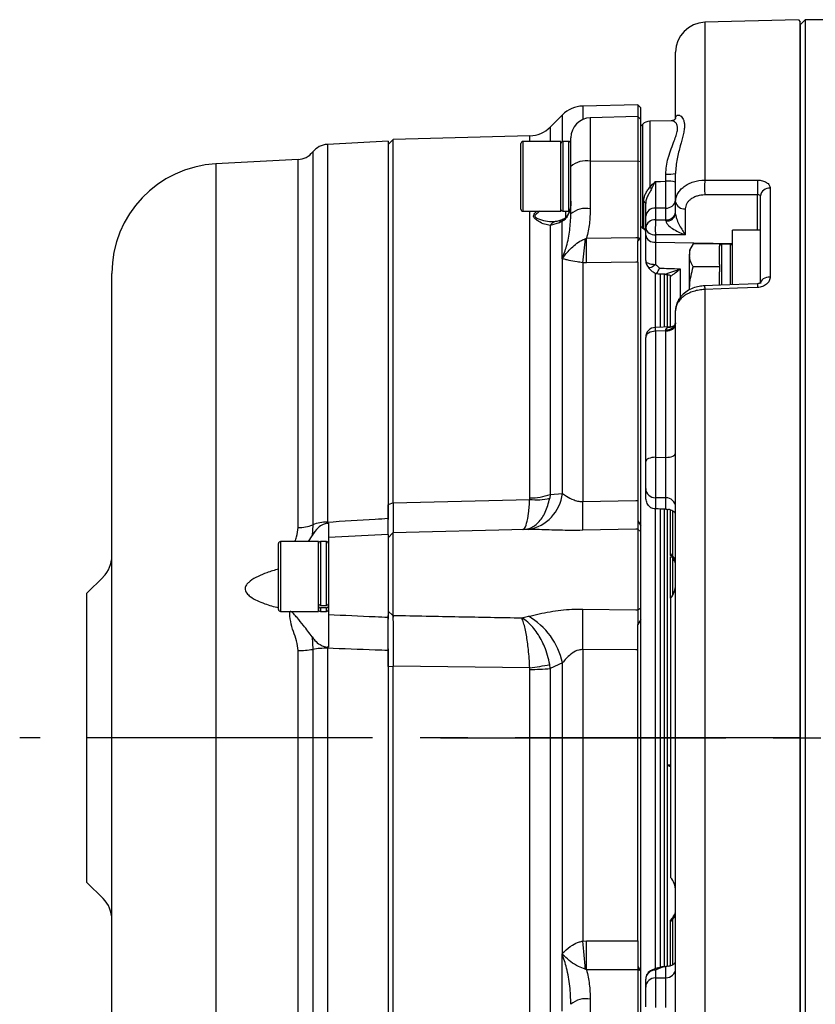
# Model space of a CAD drawing. Extents: x -741 to 1416, y 104 to 1154.
# Drawn here: x -741 to -661, y 221 to 320 of the extents above; entities that cross this region are included whole.
import ezdxf

# ---------------------------------------------------------------- set-up
doc = ezdxf.new("R2010")
doc.units = 0
doc.header["$LTSCALE"] = 3
doc.header["$MEASUREMENT"] = 0
doc.linetypes.add('sekkei(A2)', pattern=[14.2875, 9.525, -1.5875, 1.5875, -1.5875])
doc.layers.get('0').update_dxf_attribs({"linetype": 'CONTINUOUS'})
doc.layers.add('CENTER', color=3, linetype='sekkei(A2)')

# ---------------------------------------------------------------- blocks, each defined once
blk = doc.blocks.new('F08B2')
for p, q in [((-138.7, 71.982), (-148.079, 71.736)), ((-148.079, 71.736), (-148.079, 55.911)), ((-138.7, 71.982), (-138.5, 71.787)), ((-138, 72), (-138.5, 71.5)), ((-138.5, -71.787), (-138.5, 71.787)), ((-138.5, 71.5), (-138.5, -71.5)), ((-135.366, 72), (-138, 72)), ((-138, 72), (-138, -65.678)), ((-151, 62.1), (-151, 68.737)), ((-154.8, 63.479), (-160.304, 63.335)), ((-160.304, 63.335), (-160.304, 61.997)), ((-154.5, 63.179), (-154.8, 63.479)), ((-154.8, 63.479), (-154.8, 62.289)), ((-162.346, 62.457), (-163.567, 61.236)), ((-162.346, 59.784), (-162.346, 62.457)), ((-154.8, 62.289), (-159.552, 62.165)), ((-154.5, 61.989), (-154.8, 62.289)), ((-154.8, 62.289), (-154.8, 57.842)), ((-154.5, 61.989), (-154.5, 63.179)), ((-163.567, 61.236), (-163.567, 59.789)), ((-159.552, 62.165), (-159.552, 57.81)), ((-154.5, 57.765), (-154.5, 61.989)), ((-154.286, 61.522), (-154.5, 61.308)), ((-154.286, 51.078), (-154.286, 61.522)), ((-151.435, 61.852), (-153.596, 61.815)), ((-153.596, 61.815), (-153.596, 55.2)), ((-165.61, 60.358), (-179.3, 60)), ((-165.61, 59.789), (-165.61, 60.358)), ((-179.8, 59.812), (-185.905, 59.492)), ((-185.905, 59.492), (-185.905, 21.628)), ((-179.3, 60), (-179.8, 59.5)), ((-179.8, 59.812), (-179.8, 22.007)), ((-179.3, 23.555), (-179.3, 60)), ((-166.5, 52.989), (-166.5, 59.589)), ((-162.5, 59.789), (-166.3, 59.789)), ((-166.3, 59.789), (-166.3, 52.789)), ((-162.5, 52.789), (-162.5, 59.789)), ((-161.7, 59.789), (-162.3, 59.789)), ((-162.3, 59.789), (-162.3, 52.798)), ((-161.7, 52.798), (-161.7, 59.789)), ((-161.5, 57.293), (-161.5, 60.166)), ((-187.369, 58.735), (-187.369, 21.353)), ((-188.833, 57.978), (-197.076, 57.546)), ((-197.076, 57.546), (-197.076, 14.894)), ((-188.833, 21.078), (-188.833, 57.978)), ((-161.5, 52.52), (-161.5, 57.293)), ((-159.552, 57.81), (-154.8, 57.842)), ((-159.552, 57.81), (-159.552, 53.037)), ((-154.8, 57.842), (-154.8, 50.165)), ((-154.8, 57.842), (-154.5, 57.765)), ((-154.5, 50.154), (-154.5, 57.765)), ((-151.983, 55.795), (-151.983, 56.527)), ((-151, 53.741), (-151, 56.57)), ((-142.792, 54.436), (-148.079, 54.425)), ((-142.792, 50.9), (-142.792, 54.436)), ((-142.5, 45.557), (-142.5, 54.337)), ((-141.526, 55.103), (-141.526, 46.2)), ((-154.193, 51.103), (-154.193, 53.748)), ((-151, 52.515), (-151, 53.741)), ((-166.3, 52.789), (-162.5, 52.789)), ((-165.61, 24.049), (-165.61, 52.789)), ((-162.3, 52.798), (-161.7, 52.798)), ((-161.987, 52.2), (-161.987, 52.798)), ((-153.017, 53.106), (-153.017, 51.929)), ((-151.983, 51.924), (-151.983, 53.115)), ((-150.026, 53.034), (-150.026, 50.424)), ((-162.668, 51.628), (-163.567, 51.365)), ((-163.567, 51.365), (-163.567, 24.399)), ((-162.379, 51.772), (-162.668, 51.628)), ((-162.379, 48.024), (-162.379, 51.772)), ((-154, 51.142), (-154, 52.302)), ((-153.017, 51.929), (-151.983, 51.924)), ((-154, 50.398), (-154, 51.142)), ((-154, 47.843), (-154, 50.398)), ((-153.026, 50.435), (-153.026, 49.691)), ((-142.5, 50.9), (-145.3, 50.9)), ((-145.3, 45.436), (-145.3, 50.9)), ((-160.05, 50.037), (-159.928, 50.091)), ((-154.8, 50.165), (-154.8, 49.822)), ((-154.8, 50.165), (-154.551, 50.1)), ((-154.551, 50.1), (-154.8, 49.822)), ((-154.5, 21.285), (-154.5, 50.154)), ((-153.026, 49.691), (-153.026, 47.465)), ((-153.026, 49.691), (-145.3, 49.548)), ((-149.243, 49.519), (-149.6, 48.9)), ((-146.6, 49.519), (-149.243, 49.519)), ((-146.6, 49.519), (-146.6, 49.281)), ((-145.5, 49.5), (-146.4, 49.5)), ((-146.4, 49.5), (-146.4, 45.387)), ((-145.5, 45.429), (-145.5, 49.5)), ((-149.6, 48.9), (-149.6, 48.364)), ((-146.6, 47.448), (-146.6, 49.281)), ((-162.346, 24.495), (-162.346, 48.044)), ((-160.304, 47.631), (-160.304, 23.692)), ((-159.928, 47.626), (-160.304, 47.631)), ((-154.8, 47.702), (-154.8, 23.804)), ((-149.6, 44.9), (-149.6, 48.364)), ((-146.6, 47.448), (-146.6, 47.209)), ((-207.5, 12.051), (-207.5, 46.561)), ((-153.703, 47.121), (-153.339, 46.759)), ((-153, 41.148), (-153, 46.592)), ((-152.5, 41.188), (-152.5, 46.519)), ((-152.1, 41.208), (-152.1, 46.541)), ((-151.8, 41.216), (-151.8, 46.5)), ((-150.552, 47.014), (-150.552, 44.111)), ((-146.6, 47.209), (-149.243, 47.209)), ((-146.6, 47.209), (-146.6, 46.733)), ((-146.6, 45.383), (-146.6, 46.733)), ((-151.5, 41.188), (-151.5, 46.28)), ((-148.079, 44.945), (-148.079, -44.945)), ((-151, -29.469), (-151, 42.856)), ((-151.402, 41.2), (-153.033, 41.146)), ((-151.983, 40.798), (-153.017, 40.764)), ((-153.017, 40.764), (-153.017, 28.122)), ((-151.983, 28.112), (-151.983, 40.798)), ((-154, 27.696), (-154, 40.146)), ((-153.017, 28.122), (-151.983, 28.112)), ((-154, 24.216), (-154, 24.997)), ((-179.3, 23.552), (-165.62, 23.905)), ((-165.62, 23.905), (-165.61, 24.049)), ((-163.567, 24.399), (-163.62, 24.017)), ((-163.567, 24.399), (-162.346, 24.495)), ((-154.8, 23.804), (-154.8, 21.76)), ((-153.017, 24.073), (-153.017, 22.945)), ((-151.983, 22.928), (-151.983, 24.063)), ((-179.3, 23.555), (-179.8, 23.359)), ((-179.3, 23.552), (-179.3, 23.555)), ((-153, -23.148), (-153, 22.945)), ((-152.5, -22.937), (-152.5, 22.937)), ((-152.1, -22.93), (-152.1, 22.93)), ((-151.8, -22.938), (-151.8, 22.922)), ((-151.5, 18.467), (-151.5, 22.833)), ((-151.293, 18.2), (-151.293, 22.743)), ((-179.8, 22.007), (-179.8, 21.874)), ((-154.8, 21.76), (-154.8, 20.928)), ((-154.8, 21.76), (-154.5, 21.261)), ((-187.369, 21.353), (-187.428, 20.238)), ((-185.905, 21.628), (-185.909, 21.515)), ((-185.909, 21.515), (-185.8, 21.526)), ((-166.063, 20.881), (-179.326, 20.534)), ((-166.063, 20.878), (-166.084, 20.878)), ((-165.751, 20.887), (-166.063, 20.878)), ((-154.8, 20.928), (-154.8, 12.839)), ((-154.8, 20.928), (-154.5, 20.643)), ((-154.5, 20.643), (-154.5, 21.261)), ((-187.782, 19.676), (-187.428, 20.238)), ((-179.8, 20.388), (-185.8, 20.074)), ((-185.8, 20.074), (-185.8, 12.361)), ((-179.326, 20.534), (-179.8, 20.048)), ((-179.8, 20.388), (-179.8, 12.092)), ((-179.326, 20.534), (-179.326, 12.273)), ((-154.5, 13.039), (-154.5, 20.643)), ((-190.8, 13.318), (-190.8, 19.476)), ((-186.8, 19.676), (-190.6, 19.676)), ((-190.6, 19.676), (-190.6, 13.145)), ((-186.8, 13.145), (-186.8, 19.676)), ((-186, 19.676), (-186.6, 19.676)), ((-186.6, 19.676), (-186.6, 13.278)), ((-186, 13.278), (-186, 19.676)), ((-151.5, 14.006), (-151.5, 18.157)), ((-151.293, 14.286), (-151.293, 18.031)), ((-208.379, 16.121), (-210, 14.5)), ((-197.076, 14.894), (-197.076, -57.546)), ((-210, -14.5), (-210, 14.5)), ((-151.5, 14.006), (-151.5, -14.006)), ((-190.8, 12.876), (-190.8, 13.318)), ((-190.6, 13.145), (-190.6, 12.676)), ((-186.8, 12.676), (-186.8, 13.145)), ((-186.6, 13.278), (-186, 13.278)), ((-186, 13.028), (-186.6, 13.028)), ((-186.6, 13.028), (-186.6, 12.676)), ((-186, 12.676), (-186, 13.028)), ((-154.8, 12.839), (-154.5, 13.039)), ((-154.8, 12.839), (-154.8, 11.344)), ((-154.5, 11.865), (-154.5, 13.039)), ((-207.5, -46.561), (-207.5, 12.051)), ((-190.6, 12.676), (-186.8, 12.676)), ((-186.6, 12.676), (-186, 12.676)), ((-179.8, 12.709), (-179.326, 12.273)), ((-179.8, 12.092), (-179.8, 11.888)), ((-179.326, 12.273), (-179.3, 12.272)), ((-179.3, 12.272), (-179.3, 12.109)), ((-179.3, 12.272), (-179.3, 12.272)), ((-166.408, 12.022), (-165.751, 12.178)), ((-154.5, 11.865), (-154.8, 11.344)), ((-154.5, -23.413), (-154.5, 11.874)), ((-187.428, 10.119), (-187.369, 8.866)), ((-185.8, 9.093), (-185.909, 9.101)), ((-185.909, 9.101), (-185.905, 8.98)), ((-185.905, 8.98), (-185.905, -59.492)), ((-179.8, 8.906), (-179.8, 8.749)), ((-188.833, -57.978), (-188.833, 8.752)), ((-187.369, 8.866), (-187.369, -58.735)), ((-179.8, 8.749), (-179.8, -59.812)), ((-160.304, 8.85), (-160.304, -20.378)), ((-154.8, -20.371), (-154.8, 8.808)), ((-179.8, 7.132), (-179.3, 7.192)), ((-179.3, 7.192), (-179.3, 7.195)), ((-165.62, 7.009), (-179.3, 7.195)), ((-179.3, -60), (-179.3, 7.192)), ((-165.61, 6.853), (-165.62, 7.009)), ((-163.567, 6.952), (-163.62, 7.351)), ((-162.346, 7.513), (-163.567, 6.952)), ((-163.567, 6.952), (-163.567, -27.814)), ((-162.346, -21.653), (-162.346, 7.513)), ((-165.61, -28.999), (-165.61, 6.853)), ((-151.72, -2.692), (-151.5, -2.702)), ((-151.72, -2.692), (-151.546, -2.767)), ((-210, -14.5), (-208.379, -16.121)), ((-151.223, -17.904), (-151.517, -18.285)), ((-151.5, -22.835), (-151.5, -18.467)), ((-151.293, -22.746), (-151.293, -18.2)), ((-160.304, -20.378), (-159.928, -20.363)), ((-154.8, -20.371), (-154.8, -22.919)), ((-162.379, -27.396), (-162.379, -21.65)), ((-159.928, -23.264), (-160.05, -23.213)), ((-154.8, -22.919), (-154.8, -23.268)), ((-154.8, -22.919), (-154.551, -23.333)), ((-154.8, -23.268), (-154.8, -30.946)), ((-154.551, -23.333), (-154.8, -23.268)), ((-154.5, -31.023), (-154.5, -23.413)), ((-152.812, -23.064), (-153.37, -23.287)), ((-153.017, -23.292), (-153.017, -24.073)), ((-152.111, -22.931), (-151.983, -22.928)), ((-151.983, -24.063), (-151.983, -22.928)), ((-154, -24.997), (-154, -24.216)), ((-159.552, -26.205), (-159.552, -30.978))]:
    blk.add_line(p, q)
at = {"flags": 128}
for points in [[(-153.017, 55.79), (-152.528, 55.792), (-151.983, 55.795)], [(-148.079, 55.911), (-146.08, 55.914), (-142.792, 55.92)], [(-151.983, 53.115), (-152.528, 53.11), (-153.017, 53.106)], [(-159.928, 50.091), (-155, 50.162), (-154.8, 50.165)], [(-154.8, 47.702), (-155, 47.699), (-159.928, 47.626)], [(-154, 47.843), (-153.981, 47.771), (-153.926, 47.701), (-153.837, 47.636), (-153.716, 47.579), (-153.569, 47.532), (-153.401, 47.497), (-153.218, 47.474), (-153.026, 47.465)], [(-153.026, 47.465), (-153.182, 47.337), (-153.33, 47.233), (-153.461, 47.158), (-153.571, 47.116), (-153.654, 47.108), (-153.697, 47.126)], [(-142.805, 45.525), (-146.506, 45.38), (-148.091, 45.318)], [(-141.526, 46.2), (-141.718, 46.185), (-141.901, 46.146), (-142.069, 46.086), (-142.216, 46.006), (-142.337, 45.909), (-142.426, 45.799), (-142.481, 45.681), (-142.5, 45.557)], [(-142.792, 45.154), (-144.791, 45.075), (-148.079, 44.945)], [(-153.017, 40.764), (-153.21, 40.75), (-153.395, 40.714), (-153.565, 40.656), (-153.713, 40.579), (-153.835, 40.486), (-153.926, 40.38), (-153.981, 40.265), (-154, 40.146)], [(-151.983, 40.798), (-151.79, 40.812), (-151.605, 40.848), (-151.435, 40.906), (-151.287, 40.983), (-151.165, 41.076), (-151.074, 41.182), (-151.019, 41.297), (-151, 41.416)], [(-153.017, 28.122), (-153.21, 28.112), (-153.395, 28.087), (-153.565, 28.048), (-153.713, 27.995), (-153.835, 27.93), (-153.926, 27.857), (-153.981, 27.778), (-154, 27.696)], [(-151.983, 28.112), (-151.79, 28.121), (-151.605, 28.146), (-151.435, 28.186), (-151.287, 28.239), (-151.165, 28.303), (-151.074, 28.376), (-151.019, 28.455), (-151, 28.537)], [(-160.304, 23.692), (-155, 23.8), (-154.8, 23.804)], [(-151.983, 24.063), (-152.446, 24.068), (-153.017, 24.073)], [(-154.8, 20.928), (-155, 20.924), (-160.304, 20.801)], [(-160.304, 12.91), (-155, 12.841), (-154.8, 12.839)], [(-154.8, 8.808), (-155, 8.81), (-160.304, 8.85)], [(-159.928, -20.363), (-155, -20.37), (-154.8, -20.371)], [(-154.8, -23.268), (-155, -23.268), (-159.928, -23.264)], [(-152.111, -22.931), (-152.806, -23.208), (-153.017, -23.292)], [(-153.017, -24.073), (-152.446, -24.068), (-151.983, -24.063)]]:
    blk.add_lwpolyline(points, dxfattribs=at)
for centre, radius, start, end in [((-148, 68.737), 3, 91.5, 180), ((-160.225, 60.336), 3, 91.5, 135), ((-165.689, 63.357), 3, 271.5, 315), ((-159.5, 60.166), 2, 91.5, 180), ((-153.579, 60.815), 1, 91, 135), ((-185.8, 57.495), 2, 93, 141.66576), ((-166.3, 59.589), 0.2, 90, 180), ((-162.3, 59.589), 0.2, 90, 180), ((-161.7, 59.589), 0.2, 0, 90), ((-188.938, 59.976), 2, 273, 321.66576), ((-196.5, 46.561), 11, 93, 180), ((-159.995, 55.553), 2.3, 78.89364, 130.86402), ((-151.74, 62.275), 5.753, 267.58579, 277.39314), ((-151.742, 52.989), 2.816, 74.72851, 94.90388), ((-127.606, 55.168), 20.486, 177.92152, 182.07848), ((-122.28, 55.178), 20.525, 177.92741, 182.07259), ((-155.43, 52.943), 2.908, 45.82584, 50.91258), ((-141.61, 54.207), 0.9, 84.68166, 171.69716), ((-154.24, 53.507), 0.245, 12.27173, 78.97533), ((-151.908, 54.026), 0.914, 265.33064, 353.27033), ((-150.133, 53.912), 0.884, 191.127, 276.92397), ((-166.3, 52.989), 0.2, 180, 270), ((-159.995, 50.781), 2.3, 78.89348, 130.86438), ((-153.092, 52.195), 0.914, 85.33377, 173.27339), ((-151.901, 52.829), 0.908, 264.82741, 352.50323), ((-151.862, 52.701), 0.882, 262.39703, 347.8664), ((-162.881, 50.99), 0.782, 100.95711, 151.30281), ((-162.096, 51.4), 0.616, 112.78816, 158.30556), ((-161.946, 51.668), 0.444, 122.10695, 166.55169), ((-153.099, 51.024), 0.909, 84.83537, 172.51534), ((-128.97, 51.041), 24.064, 177.88714, 181.44338), ((-154.484, 50.716), 0.484, 0.18478, 53.02066), ((-153.133, 51.313), 0.884, 191.12735, 276.92361), ((-153.133, 50.569), 0.884, 191.12706, 276.9239), ((-191.927, 52.184), 31.949, 351.8074, 356.14598), ((-287.55, 48.859), 127.629, 359.44683, 0.55317), ((-146.4, 49.3), 0.2, 90, 180), ((-145.5, 49.3), 0.2, 0, 90), ((-165.689, 48.662), 3.4, 349.51725, 350.11596), ((-153, 47.843), 1, 180, 225.58712), ((-120.709, 46.107), 22.104, 181.50913, 182.47198), ((-126.808, 45.869), 21.29, 181.48409, 182.48822), ((-151.875, 41.789), 0.89, 263.33996, 349.71255), ((-153, 40.146), 1, 91.90028, 180), ((-165.624, 40.437), 12.611, 1.48523, 3.22261), ((-153.038, 25.035), 0.963, 182.30424, 271.22975), ((-166.471, 24.977), 4.153, 279.98691, 353.34606), ((-164.932, 29.559), 5.696, 263.06287, 283.32153), ((-165.565, 29.926), 5.877, 269.55789, 289.87005), ((-151.962, 23.101), 0.963, 2.30403, 91.23002), ((-232.293, 22.247), 72.004, 358.8497, 1.1503), ((-188.802, 24.944), 3.867, 269.53475, 291.74919), ((-185.936, 17.761), 3.867, 89.53461, 111.74933), ((-190.6, 19.476), 0.2, 90, 180), ((-186.6, 19.476), 0.2, 90, 180), ((-186, 19.476), 0.2, 0, 90), ((-210.5, 18.243), 3, 315, 0), ((-151.89, 17.54), 0.89, 0.44068, 47.85655), ((-152, 17.28), 1, 0.02534, 38.00719), ((-153, 15.328), 2, 318.59038, 0), ((-190.6, 12.876), 0.2, 180, 270), ((-186.6, 12.876), 0.2, 180, 270), ((-186, 12.876), 0.2, 270, 0), ((-308.913, 10.88), 148.623, 359.21736, 0.78264), ((-169.317, 6.001), 7.133, 12.24248, 60.00271), ((-185.953, 0.163), 8.818, 89.68448, 99.23797), ((-188.784, 17.57), 8.818, 269.68466, 279.23785), ((-167.878, 26.225), 19.348, 276.70012, 282.71253), ((-165.543, 26.472), 19.619, 269.80486, 275.78034), ((-152, -3.782), 1.001, 60.02496, 78.47422), ((-152, -3.784), 1, 60.00012, 78.4629), ((-153, -15.328), 2, 0, 41.40962), ((-210.5, -18.243), 3, 0, 45), ((-151.89, -17.54), 0.89, 312.14345, 359.55932), ((-152, -17.28), 1, 321.06703, 359.99329), ((-152, -17.28), 1, 321.97679, 359.97482), ((-245.144, -29.403), 85.319, 4.16028, 6.07172), ((-337.975, -21.814), 178.053, 359.53333, 0.46667), ((-168.539, -22.519), 6.253, 7.53533, 7.9622), ((-153, -24.216), 1, 111.73973, 180), ((-153.038, -24.254), 0.963, 88.77003, 177.69586), ((-153.201, -23.742), 0.486, 67.85583, 110.44125), ((-151.962, -23.101), 0.963, 268.76998, 357.69597), ((-153.038, -25.035), 0.963, 88.77025, 177.69576), ((-159.995, -28.462), 2.3, 78.89356, 130.8642)]:
    blk.add_arc(centre, radius, start, end)
for centre, major_axis, ratio, start_param, end_param in [((3359.843, -60.254), (4824.526, -89.349), 0.013798, 2.385731, 2.386638), ((-102.84, 0), (50.917, -50.917), 0.767327, 3.160862, 3.162208), ((-154, 0), (3437.398, -55.435), 0.006678, 1.570317, 1.570618), ((-102.84, 0), (50.917, -50.917), 0.767327, 4.429974, 4.431321)]:
    blk.add_ellipse(centre, major_axis=major_axis, ratio=ratio, start_param=start_param, end_param=end_param)
for points, knots in [([(-151, 62.1), (-151, 62.275), (-150.933, 62.377), (-150.8, 62.439), (-150.75, 62.445), (-150.644, 62.429), (-150.588, 62.407), (-150.424, 62.304), (-150.318, 62.184), (-150.202, 61.931), (-150.17, 61.834), (-150.128, 61.618), (-150.117, 61.499), (-150.117, 61.238), (-150.128, 61.095), (-150.171, 60.793), (-150.202, 60.632), (-150.319, 60.125), (-150.426, 59.75), (-150.59, 59.146), (-150.645, 58.937), (-150.751, 58.503), (-150.802, 58.276), (-150.935, 57.577), (-151, 57.089), (-151, 56.57)], [0, 0, 0, 0, 0.125, 0.125, 0.1875, 0.1875, 0.25, 0.25, 0.375, 0.375, 0.4375, 0.4375, 0.5, 0.5, 0.5625, 0.5625, 0.625, 0.625, 0.75, 0.75, 0.8125, 0.8125, 0.875, 0.875, 1, 1, 1, 1]), ([(-151.983, 56.527), (-151.969, 56.795), (-151.941, 57.341), (-151.808, 57.893), (-151.645, 58.478), (-151.436, 59.088), (-151.148, 59.813), (-150.926, 60.418), (-150.772, 61.019), (-150.815, 61.388), (-150.967, 61.654), (-151.147, 61.816), (-151.337, 61.84), (-151.433, 61.852)], [0, 0, 0, 0, 0.092374, 0.188426, 0.200217, 0.313271, 0.429495, 0.51802, 0.608984, 0.762806, 0.78848, 0.892835, 1, 1, 1, 1]), ([(-150.999, 62.119), (-150.999, 62.123), (-150.997, 62.142), (-151.035, 62.029), (-151.198, 61.886), (-151.358, 61.87), (-151.436, 61.862)], [0, 0, 0, 0, 0.073389, 0.368624, 0.690741, 1, 1, 1, 1]), ([(-153.017, 55.79), (-153.018, 55.532), (-153.019, 55.277), (-153.02, 54.772), (-153.02, 54.522), (-153.02, 54.057), (-153.02, 53.835), (-153.019, 53.437), (-153.018, 53.26), (-153.017, 53.106)], [0, 0, 0, 0, 0.25, 0.25, 0.5, 0.5, 0.75, 0.75, 1, 1, 1, 1]), ([(-151.983, 53.115), (-151.982, 53.268), (-151.981, 53.445), (-151.98, 53.843), (-151.98, 54.065), (-151.98, 54.53), (-151.98, 54.779), (-151.981, 55.283), (-151.982, 55.538), (-151.983, 55.795)], [0, 0, 0, 0, 0.25, 0.25, 0.5, 0.5, 0.75, 0.75, 1, 1, 1, 1]), ([(-151, 53.741), (-151, 53.884), (-150.981, 54.025), (-150.908, 54.301), (-150.852, 54.437), (-150.707, 54.699), (-150.618, 54.823), (-150.408, 55.057), (-150.285, 55.168), (-150.017, 55.368), (-149.87, 55.457), (-149.553, 55.615), (-149.382, 55.684), (-148.854, 55.848), (-148.469, 55.908), (-148.079, 55.911)], [0, 0, 0, 0, 0.125, 0.125, 0.25, 0.25, 0.375, 0.375, 0.5, 0.5, 0.625, 0.625, 0.75, 0.75, 1, 1, 1, 1]), ([(-142.792, 55.92), (-142.622, 55.921), (-142.456, 55.9), (-142.224, 55.838), (-142.151, 55.813), (-142.014, 55.754), (-141.949, 55.72), (-141.776, 55.607), (-141.683, 55.517), (-141.559, 55.32), (-141.526, 55.212), (-141.526, 55.103)], [0, 0, 0, 0, 0.25, 0.25, 0.375, 0.375, 0.5, 0.5, 0.75, 0.75, 1, 1, 1, 1]), ([(-154.193, 53.748), (-154.193, 53.879), (-154.181, 54.007), (-154.13, 54.257), (-154.09, 54.379), (-153.982, 54.615), (-153.913, 54.731), (-153.758, 54.96), (-153.673, 55.075), (-153.596, 55.2)], [0, 0, 0, 0, 0.25, 0.25, 0.5, 0.5, 0.75, 0.75, 1, 1, 1, 1]), ([(-153.403, 55.028), (-153.465, 54.902), (-153.537, 54.783), (-153.68, 54.549), (-153.752, 54.433), (-153.872, 54.197), (-153.921, 54.076), (-153.984, 53.823), (-154, 53.694), (-154, 53.559)], [0, 0, 0, 0, 0.25, 0.25, 0.5, 0.5, 0.75, 0.75, 1, 1, 1, 1]), ([(-148.079, 54.425), (-148.339, 54.424), (-148.596, 54.387), (-148.949, 54.282), (-149.063, 54.239), (-149.274, 54.138), (-149.372, 54.08), (-149.551, 53.952), (-149.632, 53.881), (-149.772, 53.73), (-149.831, 53.651), (-149.928, 53.483), (-149.965, 53.395), (-150.014, 53.217), (-150.026, 53.127), (-150.026, 53.034)], [0, 0, 0, 0, 0.25, 0.25, 0.375, 0.375, 0.5, 0.5, 0.625, 0.625, 0.75, 0.75, 0.875, 0.875, 1, 1, 1, 1]), ([(-142.5, 54.337), (-142.5, 54.37), (-142.53, 54.398), (-142.634, 54.434), (-142.71, 54.442), (-142.792, 54.436)], [0, 0, 0, 0, 0.5, 0.5, 1, 1, 1, 1]), ([(-161.5, 53.807), (-161.5, 53.803), (-161.5, 53.739), (-161.507, 53.416), (-161.583, 52.874), (-161.835, 52.264), (-162.131, 51.917), (-162.321, 51.805), (-162.379, 51.772)], [0, 0, 0, 0, 0.004408, 0.077393, 0.387648, 0.651219, 0.894695, 1, 1, 1, 1]), ([(-161.5, 53.807), (-161.502, 53.701), (-161.509, 53.419), (-161.583, 52.973), (-161.748, 52.525), (-161.967, 52.207), (-162.125, 52.072), (-162.182, 52.046), (-162.182, 52.046)], [0, 0, 0, 0, 0.134863, 0.361285, 0.58947, 0.798604, 0.999855, 1, 1, 1, 1]), ([(-154, 52.302), (-154, 52.471), (-154, 52.66), (-154, 53.08), (-154, 53.312), (-154, 53.559)], [0, 0, 0, 0, 0.5, 0.5, 1, 1, 1, 1]), ([(-163.567, 51.365), (-163.753, 51.397), (-164.125, 51.46), (-164.635, 51.71), (-164.998, 51.951), (-165.178, 52.121), (-165.248, 52.264), (-165.225, 52.416), (-165.113, 52.581), (-164.988, 52.721), (-164.927, 52.789)], [0, 0, 0, 0, 0.253691, 0.507723, 0.645459, 0.732494, 0.78741, 0.84377, 0.923076, 1, 1, 1, 1]), ([(-164.61, 52.789), (-164.722, 52.709), (-164.906, 52.576), (-165.083, 52.419), (-165.117, 52.326), (-165.107, 52.256), (-165.028, 52.163), (-164.786, 52.036), (-164.306, 51.872), (-163.734, 51.744), (-163.345, 51.76), (-163.199, 51.767)], [0, 0, 0, 0, 0.120448, 0.199933, 0.238574, 0.252443, 0.304915, 0.395217, 0.546139, 0.829897, 1, 1, 1, 1]), ([(-162.3, 52.798), (-162.322, 52.8), (-162.367, 52.805), (-162.427, 52.839), (-162.472, 52.89), (-162.497, 52.946), (-162.499, 52.984), (-162.5, 52.999)], [0, 0, 0, 0, 0.213981, 0.427955, 0.642175, 0.856912, 1, 1, 1, 1]), ([(-162.379, 48.024), (-162.217, 48.448), (-161.861, 49.383), (-161.567, 50.897), (-161.522, 51.976), (-161.5, 52.52)], [0, 0, 0, 0, 0.290994, 0.642925, 1, 1, 1, 1]), ([(-159.552, 53.037), (-159.568, 52.545), (-159.6, 51.552), (-159.818, 50.58), (-159.928, 50.091)], [0, 0, 0, 0, 0.496242, 1, 1, 1, 1]), ([(-151, 52.515), (-151, 52.434), (-150.982, 52.332), (-150.927, 52.128), (-150.892, 52.025), (-150.777, 51.726), (-150.689, 51.538), (-150.507, 51.186), (-150.413, 51.021), (-150.221, 50.707), (-150.124, 50.561), (-150.026, 50.424)], [0, 0, 0, 0, 0.125, 0.125, 0.25, 0.25, 0.5, 0.5, 0.75, 0.75, 1, 1, 1, 1]), ([(-163.033, 51.766), (-163.067, 51.755), (-163.106, 51.742), (-163.174, 51.747), (-163.183, 51.747)], [0, 0, 0, 0, 0.876036, 1, 1, 1, 1]), ([(-162.337, 51.969), (-162.36, 51.959), (-162.534, 51.883), (-162.788, 51.803), (-162.954, 51.774), (-163.023, 51.762)], [0, 0, 0, 0, 0.0808253, 0.6175005, 1, 1, 1, 1]), ([(-162.177, 52.053), (-162.203, 52.036), (-162.284, 51.984), (-162.333, 51.967), (-162.366, 51.955)], [0, 0, 0, 0, 0.321147, 1, 1, 1, 1]), ([(-151.979, 51.827), (-151.976, 51.748), (-151.937, 51.66), (-151.825, 51.496), (-151.753, 51.419), (-151.521, 51.202), (-151.344, 51.078), (-150.98, 50.853), (-150.793, 50.753), (-150.412, 50.573), (-150.219, 50.493), (-150.026, 50.424)], [0, 0, 0, 0, 0.125, 0.125, 0.25, 0.25, 0.5, 0.5, 0.75, 0.75, 1, 1, 1, 1]), ([(-154.045, 50.887), (-154.047, 50.889), (-154.056, 50.896), (-153.999, 50.829), (-154.007, 50.739), (-154.009, 50.714)], [0, 0, 0, 0, 0.232085, 0.791405, 1, 1, 1, 1]), ([(-162.34, 48.079), (-162.214, 48.234), (-161.959, 48.547), (-161.535, 49.019), (-161.044, 49.482), (-160.535, 49.839), (-160.18, 49.984), (-160.05, 50.037)], [0, 0, 0, 0, 0.196111, 0.395137, 0.626578, 0.863203, 1, 1, 1, 1]), ([(-154.8, 47.702), (-154.8, 48.058), (-154.8, 48.679), (-154.8, 49.48), (-154.8, 49.822)], [0, 0, 0, 0, 0.5729279, 1, 1, 1, 1]), ([(-149.6, 48.364), (-149.6, 48.391), (-149.596, 48.599), (-149.518, 48.99), (-149.335, 49.341), (-149.243, 49.519)], [0, 0, 0, 0, 0.070047, 0.530762, 1, 1, 1, 1]), ([(-162.379, 48.024), (-162.375, 48.029), (-162.362, 48.048), (-162.349, 48.066), (-162.34, 48.079)], [0, 0, 0, 0, 0.28455, 1, 1, 1, 1]), ([(-162.346, 48.044), (-162.353, 48.039), (-162.364, 48.033), (-162.375, 48.027), (-162.379, 48.024)], [0, 0, 0, 0, 0.644086, 1, 1, 1, 1]), ([(-160.304, 47.631), (-160.501, 47.661), (-161.026, 47.74), (-161.606, 47.846), (-161.996, 47.937), (-162.193, 47.997), (-162.288, 48.026), (-162.332, 48.045), (-162.344, 48.044), (-162.346, 48.044)], [0, 0, 0, 0, 0.2175491, 0.5777847, 0.7868402, 0.893209, 0.9781969, 0.9959249, 1, 1, 1, 1]), ([(-149.243, 47.209), (-149.343, 47.397), (-149.544, 47.775), (-149.581, 48.167), (-149.6, 48.364)], [0, 0, 0, 0, 0.495458, 1, 1, 1, 1]), ([(-152.94, 46.502), (-153.079, 46.572), (-153.235, 46.649), (-153.321, 46.757), (-153.33, 46.768)], [0, 0, 0, 0, 0.898686, 1, 1, 1, 1]), ([(-152.94, 46.502), (-152.899, 46.555), (-152.847, 46.637), (-152.731, 46.84), (-152.666, 46.963), (-152.601, 47.094)], [0, 0, 0, 0, 0.5, 0.5, 1, 1, 1, 1]), ([(-152.601, 47.094), (-152.3, 47.083), (-152, 47.071), (-151.699, 47.059), (-151.317, 47.044), (-150.935, 47.029), (-150.552, 47.014)], [0, 0, 0, 0, 0.00090292, 0.00090292, 0.00090292, 0.002050602, 0.002050602, 0.002050602, 0.002050602]), ([(-152.15, 46.476), (-151.904, 46.531), (-151.638, 46.614), (-151.103, 46.799), (-150.826, 46.903), (-150.552, 47.014)], [0, 0, 0, 0, 0.5, 0.5, 1, 1, 1, 1]), ([(-152.15, 46.476), (-152.036, 46.473), (-151.926, 46.459), (-151.709, 46.421), (-151.602, 46.396), (-151.5, 46.365)], [0, 0, 0, 0, 0.5, 0.5, 1, 1, 1, 1]), ([(-151.5, 46.28), (-151.347, 46.383), (-151.191, 46.499), (-150.874, 46.746), (-150.712, 46.879), (-150.552, 47.014)], [0, 0, 0, 0, 0.5, 0.5, 1, 1, 1, 1]), ([(-149.6, 44.9), (-149.596, 45.073), (-149.58, 45.854), (-149.391, 46.616), (-149.243, 47.209)], [0, 0, 0, 0, 0.221045, 1, 1, 1, 1]), ([(-142.484, 45.639), (-142.483, 45.64), (-142.482, 45.641), (-142.519, 45.607), (-142.588, 45.569), (-142.687, 45.538), (-142.766, 45.524), (-142.802, 45.525), (-142.804, 45.525)], [0, 0, 0, 0, 0.22065, 0.425389, 0.617042, 0.821649, 0.989719, 1, 1, 1, 1]), ([(-141.526, 46.2), (-141.526, 46.069), (-141.558, 45.94), (-141.652, 45.756), (-141.69, 45.698), (-141.78, 45.586), (-141.833, 45.533), (-142.007, 45.388), (-142.147, 45.307), (-142.454, 45.194), (-142.622, 45.16), (-142.792, 45.154)], [0, 0, 0, 0, 0.25, 0.25, 0.375, 0.375, 0.5, 0.5, 0.75, 0.75, 1, 1, 1, 1]), ([(-148.091, 45.309), (-148.272, 45.298), (-148.678, 45.273), (-149.283, 45.094), (-149.875, 44.8), (-150.357, 44.408), (-150.714, 43.95), (-150.923, 43.461), (-151.016, 43.085), (-150.993, 42.886), (-150.99, 42.858)], [0, 0, 0, 0, 0.121225, 0.272358, 0.425444, 0.580978, 0.717166, 0.84918, 0.97885, 1, 1, 1, 1]), ([(-148.079, 44.945), (-148.274, 44.939), (-148.465, 44.92), (-148.84, 44.858), (-149.026, 44.813), (-149.381, 44.702), (-149.549, 44.636), (-149.865, 44.482), (-150.015, 44.393), (-150.284, 44.201), (-150.404, 44.097), (-150.616, 43.873), (-150.706, 43.754), (-150.923, 43.387), (-151, 43.122), (-151, 42.856)], [0, 0, 0, 0, 0.125, 0.125, 0.25, 0.25, 0.375, 0.375, 0.5, 0.5, 0.625, 0.625, 0.75, 0.75, 1, 1, 1, 1]), ([(-151, 41.621), (-151, 41.62), (-151, 41.617), (-151.015, 41.523), (-151.12, 41.342), (-151.303, 41.214), (-151.42, 41.2), (-151.409, 41.199), (-151.407, 41.199)], [0, 0, 0, 0, 0.055875, 0.199618, 0.439817, 0.718145, 0.949313, 1, 1, 1, 1]), ([(-151.979, 40.906), (-151.971, 40.944), (-151.959, 41.006), (-151.871, 41.1), (-151.7, 41.181), (-151.509, 41.186), (-151.405, 41.189)], [0, 0, 0, 0, 0.178776, 0.288016, 0.614563, 1, 1, 1, 1]), ([(-154, 24.997), (-154, 25.049), (-154, 25.113), (-154, 25.263), (-154, 25.351), (-154, 25.544), (-154, 25.648), (-154, 25.875), (-154, 25.997), (-154, 26.373), (-154, 26.645), (-154, 27.048), (-154, 27.183), (-154, 27.446), (-154, 27.573), (-154, 27.696)], [0, 0, 0, 0, 0.125, 0.125, 0.25, 0.25, 0.375, 0.375, 0.5, 0.5, 0.75, 0.75, 0.875, 0.875, 1, 1, 1, 1]), ([(-153.017, 28.122), (-153.019, 27.937), (-153.02, 27.746), (-153.022, 27.352), (-153.023, 27.149), (-153.025, 26.546), (-153.025, 26.137), (-153.025, 25.574), (-153.025, 25.391), (-153.024, 25.051), (-153.024, 24.893), (-153.023, 24.604), (-153.022, 24.472), (-153.02, 24.247), (-153.019, 24.151), (-153.017, 24.073)], [0, 0, 0, 0, 0.125, 0.125, 0.25, 0.25, 0.5, 0.5, 0.625, 0.625, 0.75, 0.75, 0.875, 0.875, 1, 1, 1, 1]), ([(-151.983, 24.063), (-151.981, 24.142), (-151.98, 24.238), (-151.978, 24.465), (-151.977, 24.596), (-151.975, 25.029), (-151.975, 25.378), (-151.975, 25.941), (-151.975, 26.139), (-151.976, 26.538), (-151.976, 26.738), (-151.977, 27.142), (-151.978, 27.346), (-151.98, 27.737), (-151.981, 27.927), (-151.983, 28.112)], [0, 0, 0, 0, 0.125, 0.125, 0.25, 0.25, 0.5, 0.5, 0.625, 0.625, 0.75, 0.75, 0.875, 0.875, 1, 1, 1, 1]), ([(-166.372, 20.882), (-166.314, 20.894), (-166.152, 20.927), (-165.921, 21.445), (-165.712, 22.46), (-165.651, 23.419), (-165.62, 23.905)], [0, 0, 0, 0, 0.158721, 0.443677, 0.718366, 1, 1, 1, 1]), ([(-166.242, 20.893), (-166.062, 20.91), (-165.532, 20.961), (-164.745, 21.506), (-163.994, 22.553), (-163.746, 23.525), (-163.62, 24.017)], [0, 0, 0, 0, 0.1479875, 0.4366836, 0.7149888, 1, 1, 1, 1]), ([(-162.346, 24.495), (-162.215, 24.411), (-161.884, 24.199), (-161.339, 23.886), (-160.744, 23.703), (-160.434, 23.695), (-160.304, 23.692)], [0, 0, 0, 0, 0.256843, 0.648881, 0.852293, 1, 1, 1, 1]), ([(-153.707, 23.295), (-153.81, 23.428), (-153.881, 23.577), (-153.977, 23.891), (-154, 24.054), (-154, 24.216)], [0, 0, 0, 0, 0.5, 0.5, 1, 1, 1, 1]), ([(-179.8, 20.388), (-179.8, 20.573), (-179.8, 20.988), (-179.8, 22.105), (-179.8, 23.006), (-179.8, 23.359)], [0, 0, 0, 0, 0.328759, 0.737162, 1, 1, 1, 1]), ([(-179.3, 23.552), (-179.303, 23.102), (-179.309, 22.201), (-179.316, 21.176), (-179.32, 20.836), (-179.322, 20.666)], [0, 0, 0, 0, 0.332817, 0.666363, 1, 1, 1, 1]), ([(-179.3, 23.552), (-179.3, 23.057), (-179.3, 22.065), (-179.3, 21.039), (-179.3, 20.551), (-179.3, 20.543), (-179.3, 20.54)], [0, 0, 0, 0, 0.288629, 0.577733, 0.866788, 1, 1, 1, 1]), ([(-153.017, 22.945), (-153.103, 22.947), (-153.186, 22.958), (-153.348, 22.999), (-153.427, 23.03), (-153.5, 23.069)], [0, 0, 0, 0, 0.5, 0.5, 1, 1, 1, 1]), ([(-151, 22.363), (-151, 22.414), (-151.013, 22.465), (-151.068, 22.565), (-151.109, 22.616), (-151.224, 22.711), (-151.298, 22.757), (-151.483, 22.836), (-151.595, 22.87), (-151.72, 22.892)], [0, 0, 0, 0, 0.25, 0.25, 0.5, 0.5, 0.75, 0.75, 1, 1, 1, 1]), ([(-185.905, 21.628), (-184.308, 21.728), (-182.273, 21.856), (-180.238, 21.981), (-179.8, 22.007)], [0, 0, 0, 0, 0.784801, 1, 1, 1, 1]), ([(-189.154, 19.676), (-189.096, 19.833), (-188.926, 20.289), (-188.87, 20.765), (-188.833, 21.078)], [0, 0, 0, 0, 0.343172, 1, 1, 1, 1]), ([(-185.909, 21.515), (-186.054, 21.484), (-186.401, 21.408), (-186.942, 20.988), (-187.265, 20.551), (-187.42, 20.253), (-187.428, 20.238)], [0, 0, 0, 0, 0.214781, 0.510784, 0.974208, 1, 1, 1, 1]), ([(-185.8, 21.526), (-185.8, 21.268), (-185.8, 20.718), (-185.8, 20.219), (-185.8, 20.091), (-185.8, 20.074)], [0, 0, 0, 0, 0.433021, 0.922688, 1, 1, 1, 1]), ([(-160.304, 20.801), (-161.083, 20.796), (-162.569, 20.787), (-164.398, 20.876), (-165.393, 20.884), (-165.751, 20.887)], [0, 0, 0, 0, 0.414288, 0.789293, 1, 1, 1, 1]), ([(-151.51, 18.28), (-151.475, 18.235), (-151.374, 18.107), (-151.276, 17.979), (-151.212, 17.896)], [0, 0, 0, 0, 0.349526, 1, 1, 1, 1]), ([(-151.5, 18.289), (-151.5, 18.286), (-151.5, 18.279), (-151.5, 18.393), (-151.5, 18.467)], [0, 0, 0, 0, 0.363879, 1, 1, 1, 1]), ([(-151.21, 17.897), (-151.211, 17.896), (-151.213, 17.889), (-151.239, 17.966), (-151.269, 18.096), (-151.293, 18.2)], [0, 0, 0, 0, 0.020382, 0.223014, 1, 1, 1, 1]), ([(-190.8, 16.91), (-191.193, 16.796), (-191.891, 16.595), (-192.852, 16.202), (-193.507, 15.831), (-193.917, 15.47), (-194.096, 15.215), (-194.156, 14.959), (-194.121, 14.724), (-193.958, 14.436), (-193.559, 14.087), (-192.94, 13.742), (-191.993, 13.354), (-191.264, 13.161), (-190.8, 13.037)], [0, 0, 0, 0, 0.150602, 0.267103, 0.382844, 0.426176, 0.469883, 0.496991, 0.524176, 0.558886, 0.620296, 0.72103, 0.822269, 1, 1, 1, 1]), ([(-186.6, 13.278), (-186.622, 13.28), (-186.667, 13.284), (-186.727, 13.313), (-186.772, 13.357), (-186.797, 13.406), (-186.799, 13.439), (-186.8, 13.452)], [0, 0, 0, 0, 0.213981, 0.427962, 0.642174, 0.856912, 1, 1, 1, 1]), ([(-186.8, 13.202), (-186.798, 13.182), (-186.793, 13.143), (-186.759, 13.091), (-186.708, 13.051), (-186.652, 13.031), (-186.615, 13.029), (-186.6, 13.028)], [0, 0, 0, 0, 0.215433, 0.430883, 0.646029, 0.860601, 1, 1, 1, 1]), ([(-185.8, 13.452), (-185.802, 13.432), (-185.807, 13.393), (-185.841, 13.341), (-185.892, 13.301), (-185.948, 13.281), (-185.985, 13.279), (-186, 13.278)], [0, 0, 0, 0, 0.2154355, 0.4308846, 0.6460289, 0.8606016, 1, 1, 1, 1]), ([(-186, 13.028), (-185.978, 13.03), (-185.933, 13.034), (-185.873, 13.063), (-185.828, 13.107), (-185.803, 13.156), (-185.801, 13.189), (-185.8, 13.202)], [0, 0, 0, 0, 0.213981, 0.427963, 0.642176, 0.856912, 1, 1, 1, 1]), ([(-165.751, 12.178), (-165.04, 12.347), (-163.646, 12.678), (-161.773, 12.9), (-160.666, 12.908), (-160.304, 12.91)], [0, 0, 0, 0, 0.411341, 0.807303, 1, 1, 1, 1]), ([(-188.833, 8.752), (-188.871, 9.073), (-188.948, 9.728), (-189.316, 10.665), (-189.618, 11.659), (-189.669, 12.358), (-189.695, 12.711)], [0, 0, 0, 0, 0.236227, 0.481618, 0.738155, 1, 1, 1, 1]), ([(-187.428, 10.119), (-187.712, 10.499), (-188.189, 11.136), (-188.828, 11.916), (-189.219, 12.377), (-189.445, 12.605), (-189.579, 12.66), (-189.619, 12.676)], [0, 0, 0, 0, 0.437019, 0.732977, 0.881559, 0.964675, 1, 1, 1, 1]), ([(-185.8, 12.361), (-185.8, 12.26), (-185.8, 12.057), (-185.8, 11.368), (-185.8, 10.486), (-185.8, 9.683), (-185.8, 9.221), (-185.8, 9.093)], [0, 0, 0, 0, 0.228418, 0.456849, 0.684969, 0.912982, 1, 1, 1, 1]), ([(-185.8, 12.361), (-184.238, 12.29), (-182.238, 12.2), (-180.238, 12.112), (-179.8, 12.092)], [0, 0, 0, 0, 0.781039, 1, 1, 1, 1]), ([(-179.8, 7.132), (-179.8, 7.756), (-179.8, 9.003), (-179.8, 10.729), (-179.8, 11.814), (-179.8, 12.195), (-179.8, 12.255)], [0, 0, 0, 0, 0.314075, 0.628129, 0.942002, 1, 1, 1, 1]), ([(-179.326, 12.273), (-179.325, 12.004), (-179.323, 11.467), (-179.316, 10.205), (-179.309, 8.742), (-179.303, 7.711), (-179.3, 7.195)], [0, 0, 0, 0, 0.249677, 0.49947, 0.749355, 1, 1, 1, 1]), ([(-179.3, 12.272), (-177.105, 12.229), (-172.808, 12.145), (-168.51, 12.063), (-166.408, 12.022)], [0, 0, 0, 0, 0.510796, 1, 1, 1, 1]), ([(-165.62, 7.009), (-165.635, 7.319), (-165.665, 7.94), (-165.768, 9.075), (-165.949, 10.366), (-166.186, 11.404), (-166.349, 11.877), (-166.407, 12.02), (-166.408, 12.022)], [0, 0, 0, 0, 0.15407, 0.308152, 0.568821, 0.846672, 0.997535, 1, 1, 1, 1]), ([(-163.62, 7.351), (-163.683, 7.655), (-163.81, 8.262), (-164.197, 9.352), (-164.843, 10.567), (-165.661, 11.503), (-166.209, 11.903), (-166.405, 12.02), (-166.408, 12.022)], [0, 0, 0, 0, 0.153969, 0.307951, 0.568739, 0.846675, 0.997504, 1, 1, 1, 1]), ([(-154.8, 8.808), (-154.8, 9.375), (-154.8, 10.244), (-154.8, 11.06), (-154.8, 11.344)], [0, 0, 0, 0, 0.652144, 1, 1, 1, 1]), ([(-187.428, 10.119), (-187.341, 9.996), (-187.132, 9.698), (-186.721, 9.363), (-186.274, 9.152), (-186.01, 9.115), (-185.909, 9.101)], [0, 0, 0, 0, 0.25357, 0.613846, 0.850615, 1, 1, 1, 1]), ([(-179.8, 8.749), (-180.238, 8.765), (-182.273, 8.841), (-184.308, 8.919), (-185.905, 8.98)], [0, 0, 0, 0, 0.215199, 1, 1, 1, 1]), ([(-160.304, 8.85), (-160.441, 8.841), (-160.824, 8.815), (-161.231, 8.584), (-161.799, 8.152), (-162.096, 7.805), (-162.346, 7.513)], [0, 0, 0, 0, 0.156251, 0.433767, 0.522601, 1, 1, 1, 1]), ([(-151.5, -18.467), (-151.5, -18.374), (-151.5, -18.251), (-151.5, -18.288), (-151.5, -18.297)], [0, 0, 0, 0, 0.760479, 1, 1, 1, 1]), ([(-151.293, -18.2), (-151.274, -18.111), (-151.24, -17.955), (-151.221, -17.926), (-151.212, -17.914)], [0, 0, 0, 0, 0.568881, 1, 1, 1, 1]), ([(-162.346, -21.653), (-162.343, -21.65), (-162.324, -21.636), (-162.265, -21.551), (-161.992, -21.243), (-161.485, -20.823), (-160.787, -20.503), (-160.414, -20.407), (-160.304, -20.378)], [0, 0, 0, 0, 0.007118, 0.03476, 0.145181, 0.59221, 0.879348, 1, 1, 1, 1]), ([(-162.379, -21.65), (-162.375, -21.65), (-162.364, -21.651), (-162.353, -21.652), (-162.346, -21.653)], [0, 0, 0, 0, 0.355929, 1, 1, 1, 1]), ([(-161.5, -26.723), (-161.522, -26.116), (-161.566, -24.893), (-161.858, -23.184), (-162.217, -22.125), (-162.379, -21.65)], [0, 0, 0, 0, 0.352043, 0.709005, 1, 1, 1, 1]), ([(-162.34, -21.699), (-162.349, -21.687), (-162.362, -21.671), (-162.375, -21.654), (-162.379, -21.65)], [0, 0, 0, 0, 0.715469, 1, 1, 1, 1]), ([(-160.05, -23.213), (-160.287, -23.125), (-160.83, -22.925), (-161.516, -22.457), (-162.016, -22.036), (-162.284, -21.757), (-162.34, -21.699)], [0, 0, 0, 0, 0.252667, 0.57841, 0.912525, 1, 1, 1, 1]), ([(-151.72, -22.892), (-151.593, -22.87), (-151.482, -22.835), (-151.298, -22.756), (-151.224, -22.711), (-151.11, -22.616), (-151.068, -22.566), (-151.013, -22.465), (-151, -22.414), (-151, -22.363)], [0, 0, 0, 0, 0.25, 0.25, 0.5, 0.5, 0.75, 0.75, 1, 1, 1, 1]), ([(-159.928, -23.264), (-159.819, -23.744), (-159.601, -24.713), (-159.568, -25.705), (-159.552, -26.205)], [0, 0, 0, 0, 0.496207, 1, 1, 1, 1]), ([(-152.805, -23.083), (-152.723, -23.046), (-152.505, -22.948), (-152.262, -22.937), (-152.111, -22.931)], [0, 0, 0, 0, 0.379307, 1, 1, 1, 1]), ([(-153.017, -24.073), (-153.021, -24.313), (-153.024, -24.733), (-153.025, -25.525), (-153.025, -25.811), (-153.025, -26.416), (-153.024, -26.723), (-153.023, -27.036)], [0, 0, 0, 0, 0.5, 0.5, 0.75, 0.75, 1, 1, 1, 1]), ([(-151.977, -27.032), (-151.975, -26.406), (-151.974, -25.777), (-151.976, -24.985), (-151.977, -24.748), (-151.979, -24.345), (-151.981, -24.183), (-151.983, -24.063)], [0, 0, 0, 0, 0.5, 0.5, 0.75, 0.75, 1, 1, 1, 1]), ([(-154, -26.972), (-154, -26.764), (-154, -26.559), (-154, -26.155), (-154, -25.964), (-154, -25.437), (-154, -25.156), (-154, -24.997)], [0, 0, 0, 0, 0.25, 0.25, 0.5, 0.5, 1, 1, 1, 1])]:
    blk.add_open_spline(points, degree=3, knots=knots)
for points in [[(-153.596, 55.2), (-153.41, 55.401), (-153.214, 55.595), (-153.017, 55.79)], [(-153.403, 55.028), (-153.277, 55.284), (-153.147, 55.537), (-153.017, 55.79)], [(-151.979, 51.827), (-151.98, 51.862), (-151.981, 51.894), (-151.983, 51.924)], [(-154.286, 51.078), (-154.357, 51.151), (-154.429, 51.225), (-154.5, 51.298)], [(-154.086, 50.914), (-154.151, 50.956), (-154.22, 51.01), (-154.286, 51.078)], [(-154.086, 50.914), (-154.162, 50.976), (-154.193, 51.041), (-154.193, 51.103)], [(-153.026, 47.465), (-152.884, 47.343), (-152.742, 47.22), (-152.601, 47.094)], [(-152.15, 46.476), (-152.413, 46.485), (-152.676, 46.493), (-152.94, 46.502)], [(-151.5, 46.365), (-151.5, 46.337), (-151.5, 46.309), (-151.5, 46.28)], [(-151.983, 40.798), (-151.981, 40.836), (-151.98, 40.872), (-151.979, 40.906)], [(-153.5, 23.069), (-153.573, 23.136), (-153.642, 23.21), (-153.707, 23.295)], [(-151.983, 22.928), (-151.893, 22.927), (-151.806, 22.915), (-151.72, 22.892)], [(-151.5, 18.467), (-151.431, 18.378), (-151.362, 18.289), (-151.293, 18.2)], [(-151.293, -18.2), (-151.362, -18.289), (-151.431, -18.378), (-151.5, -18.467)], [(-151.72, -22.892), (-151.804, -22.914), (-151.893, -22.927), (-151.983, -22.928)]]:
    blk.add_open_spline(points, degree=3)
at = {"layer": 'CENTER'}
for p, q in [((-138.5, 0), (-216.737, 0)), ((-174.557, 0), (10.31, 0))]:
    blk.add_line(p, q, dxfattribs=at)

msp = doc.modelspace()

# ---------------------------------------------------------------- block references
msp.add_blockref('F08B2', (-524.45, 247.7))

doc.saveas('drawing.dxf')
